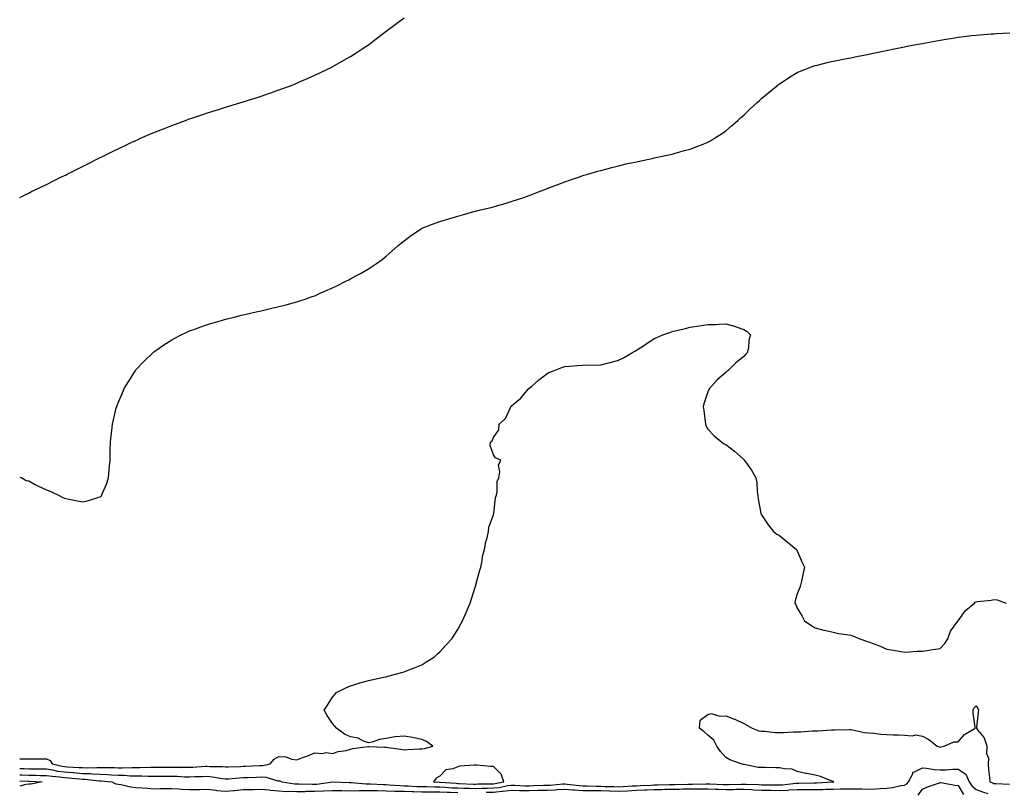
# Model space of a CAD drawing. Units: inches. Extents: x 979043 to 981683, y 7303178 to 7305818.
# Drawn here: x 979043 to 979594, y 7304156 to 7304588 of the extents above; entities that cross this region are included whole.
import ezdxf

# ---------------------------------------------------------------- set-up
doc = ezdxf.new("R2010")
doc.units = ezdxf.units.IN
doc.header["$MEASUREMENT"] = 0
doc.layers.add('Contour_97907303', color=7, linetype='Continuous', true_color=0xc54371)

msp = doc.modelspace()

# ---------------------------------------------------------------- linework, layer by layer
at = {"layer": 'Contour_97907303'}
for points in [[(979043, 7304488.83, 3210), (979046.8, 7304490.67, 3210), (979048.05, 7304491.29, 3210), (979048.47, 7304491.5, 3210), (979049.32, 7304491.92, 3210), (979055.22, 7304494.75, 3210), (979058.05, 7304496.12, 3210), (979061.93, 7304498.04, 3210), (979066.42, 7304500.29, 3210), (979068.05, 7304501.11, 3210), (979068.59, 7304501.38, 3210), (979069.62, 7304501.92, 3210), (979078.05, 7304506.12, 3210), (979081.92, 7304508.05, 3210), (979086.48, 7304510.35, 3210), (979088.05, 7304511.14, 3210), (979088.57, 7304511.4, 3210), (979089.61, 7304511.92, 3210), (979095.29, 7304514.68, 3210), (979098.05, 7304516.02, 3210), (979102.05, 7304517.92, 3210), (979105.81, 7304519.68, 3210), (979108.05, 7304520.75, 3210), (979108.86, 7304521.11, 3210), (979110.66, 7304521.92, 3210), (979115.8, 7304524.17, 3210), (979118.05, 7304525.11, 3210), (979122.9, 7304527.07, 3210), (979123.38, 7304527.25, 3210), (979128.05, 7304529.11, 3210), (979130.09, 7304529.88, 3210), (979135.75, 7304531.92, 3210), (979137.43, 7304532.54, 3210), (979138.05, 7304532.75, 3210), (979139.31, 7304533.18, 3210), (979144.89, 7304535.08, 3210), (979148.05, 7304536.12, 3210), (979152.44, 7304537.53, 3210), (979154.2, 7304538.07, 3210), (979158.05, 7304539.28, 3210), (979160.07, 7304539.9, 3210), (979166.77, 7304541.92, 3210), (979167.74, 7304542.23, 3210), (979168.05, 7304542.33, 3210), (979168.67, 7304542.54, 3210), (979175.33, 7304544.64, 3210), (979178.05, 7304545.53, 3210), (979182.81, 7304547.16, 3210), (979183.56, 7304547.43, 3210), (979188.05, 7304548.98, 3210), (979190.2, 7304549.77, 3210), (979196.01, 7304551.92, 3210), (979197.44, 7304552.53, 3210), (979198.05, 7304552.78, 3210), (979199.59, 7304553.46, 3210), (979204.37, 7304555.6, 3210), (979208.05, 7304557.22, 3210), (979211.25, 7304558.72, 3210), (979217.94, 7304561.92, 3210), (979218.01, 7304561.96, 3210), (979218.05, 7304561.98, 3210), (979218.19, 7304562.06, 3210), (979224.4, 7304565.57, 3210), (979228.05, 7304567.64, 3210), (979230.69, 7304569.28, 3210), (979234.61, 7304571.92, 3210), (979236.67, 7304573.3, 3210), (979238.05, 7304574.21, 3210), (979242.45, 7304577.52, 3210), (979248.05, 7304581.92, 3210), (979253.78, 7304586.19, 3210), (979258.05, 7304589.36, 3210)], [(979043, 7304332.36, 3209), (979044.19, 7304331.92, 3209), (979046.7, 7304330.57, 3209), (979048.05, 7304330.21, 3209), (979051.66, 7304328.31, 3209), (979053.45, 7304327.32, 3209), (979058.05, 7304325.21, 3209), (979060.43, 7304324.3, 3209), (979065.37, 7304321.92, 3209), (979067.14, 7304321.01, 3209), (979068.05, 7304320.64, 3209), (979069.7, 7304320.27, 3209), (979075.32, 7304319.19, 3209), (979078.05, 7304318.53, 3209), (979080.91, 7304319.06, 3209), (979087.24, 7304321.11, 3209), (979088.05, 7304321.3, 3209), (979088.39, 7304321.58, 3209), (979088.7, 7304321.92, 3209), (979089.12, 7304322.99, 3209), (979091.54, 7304328.43, 3209), (979092.65, 7304331.92, 3209), (979093.14, 7304336.83, 3209), (979093.15, 7304337.02, 3209), (979093.55, 7304341.92, 3209), (979093.68, 7304346.29, 3209), (979093.67, 7304347.54, 3209), (979093.81, 7304351.92, 3209), (979094.26, 7304355.71, 3209), (979094.51, 7304358.38, 3209), (979094.93, 7304361.92, 3209), (979095.49, 7304364.48, 3209), (979097.03, 7304370.9, 3209), (979097.27, 7304371.92, 3209), (979097.49, 7304372.48, 3209), (979098.05, 7304373.84, 3209), (979100.46, 7304379.51, 3209), (979101.54, 7304381.92, 3209), (979103.99, 7304385.98, 3209), (979107.14, 7304391.01, 3209), (979107.71, 7304391.92, 3209), (979107.85, 7304392.12, 3209), (979108.05, 7304392.34, 3209), (979112.72, 7304397.25, 3209), (979117.43, 7304401.92, 3209), (979117.77, 7304402.2, 3209), (979118.05, 7304402.43, 3209), (979119.67, 7304403.54, 3209), (979123.67, 7304406.3, 3209), (979128.05, 7304409.2, 3209), (979129.83, 7304410.14, 3209), (979133.32, 7304411.92, 3209), (979136.54, 7304413.43, 3209), (979138.05, 7304414.15, 3209), (979141.54, 7304415.41, 3209), (979143.75, 7304416.22, 3209), (979148.05, 7304417.8, 3209), (979151.23, 7304418.74, 3209), (979156.38, 7304420.25, 3209), (979158.05, 7304420.74, 3209), (979159.01, 7304420.96, 3209), (979163.05, 7304421.92, 3209), (979167.05, 7304422.92, 3209), (979168.05, 7304423.18, 3209), (979169.68, 7304423.55, 3209), (979175.22, 7304424.75, 3209), (979178.05, 7304425.43, 3209), (979182.57, 7304426.44, 3209), (979183.35, 7304426.62, 3209), (979188.05, 7304427.75, 3209), (979191.36, 7304428.61, 3209), (979195.98, 7304429.85, 3209), (979198.05, 7304430.4, 3209), (979199.2, 7304430.77, 3209), (979202.73, 7304431.92, 3209), (979206.64, 7304433.33, 3209), (979208.05, 7304433.85, 3209), (979211.53, 7304435.4, 3209), (979213.64, 7304436.33, 3209), (979218.05, 7304438.29, 3209), (979220.5, 7304439.47, 3209), (979225.53, 7304441.92, 3209), (979227.18, 7304442.79, 3209), (979228.05, 7304443.24, 3209), (979231.08, 7304444.95, 3209), (979233.63, 7304446.34, 3209), (979238.05, 7304448.89, 3209), (979239.89, 7304450.08, 3209), (979242.69, 7304451.92, 3209), (979245.79, 7304454.18, 3209), (979248.05, 7304456.02, 3209), (979251.17, 7304458.8, 3209), (979254.65, 7304461.92, 3209), (979256.53, 7304463.44, 3209), (979258.05, 7304464.65, 3209), (979262.24, 7304467.73, 3209), (979267.08, 7304470.95, 3209), (979268.05, 7304471.61, 3209), (979268.25, 7304471.72, 3209), (979268.59, 7304471.92, 3209), (979275.44, 7304474.53, 3209), (979278.05, 7304475.41, 3209), (979283.05, 7304476.92, 3209), (979288.05, 7304478.41, 3209), (979290.82, 7304479.15, 3209), (979297.07, 7304480.94, 3209), (979298.05, 7304481.21, 3209), (979298.62, 7304481.35, 3209), (979300.71, 7304481.92, 3209), (979306.71, 7304483.26, 3209), (979308.05, 7304483.64, 3209), (979310.49, 7304484.36, 3209), (979314.57, 7304485.4, 3209), (979318.05, 7304486.49, 3209), (979322.15, 7304487.82, 3209), (979324.98, 7304488.85, 3209), (979328.05, 7304489.91, 3209), (979329.52, 7304490.45, 3209), (979333.24, 7304491.92, 3209), (979336.73, 7304493.24, 3209), (979338.05, 7304493.8, 3209), (979341.03, 7304494.9, 3209), (979343.98, 7304495.99, 3209), (979348.05, 7304497.58, 3209), (979351.23, 7304498.74, 3209), (979356.76, 7304500.63, 3209), (979358.05, 7304501.07, 3209), (979358.69, 7304501.28, 3209), (979360.87, 7304501.92, 3209), (979366.44, 7304503.53, 3209), (979368.05, 7304503.99, 3209), (979370.85, 7304504.72, 3209), (979374.33, 7304505.64, 3209), (979378.05, 7304506.59, 3209), (979382.38, 7304507.59, 3209), (979384.1, 7304507.97, 3209), (979388.05, 7304508.84, 3209), (979390.56, 7304509.41, 3209), (979396.8, 7304510.67, 3209), (979398.05, 7304510.93, 3209), (979398.84, 7304511.13, 3209), (979402.47, 7304511.92, 3209), (979407.04, 7304512.93, 3209), (979408.05, 7304513.13, 3209), (979409.72, 7304513.59, 3209), (979414.91, 7304515.06, 3209), (979418.05, 7304515.88, 3209), (979422.42, 7304517.55, 3209), (979424.46, 7304518.33, 3209), (979428.05, 7304519.7, 3209), (979429.44, 7304520.53, 3209), (979431.79, 7304521.92, 3209), (979435.54, 7304524.43, 3209), (979438.05, 7304526.14, 3209), (979441.16, 7304528.81, 3209), (979444.85, 7304531.92, 3209), (979446.48, 7304533.49, 3209), (979448.05, 7304534.91, 3209), (979451.62, 7304538.35, 3209), (979455.63, 7304541.92, 3209), (979456.88, 7304543.09, 3209), (979458.05, 7304544.13, 3209), (979462.22, 7304547.75, 3209), (979467.39, 7304551.92, 3209), (979467.76, 7304552.21, 3209), (979468.05, 7304552.44, 3209), (979469.52, 7304553.39, 3209), (979473.76, 7304556.21, 3209), (979478.05, 7304558.71, 3209), (979480.28, 7304559.69, 3209), (979485.89, 7304561.92, 3209), (979487.47, 7304562.5, 3209), (979488.05, 7304562.68, 3209), (979489.06, 7304562.93, 3209), (979495.5, 7304564.47, 3209), (979498.05, 7304565.05, 3209), (979501.97, 7304565.84, 3209), (979503.79, 7304566.18, 3209), (979508.05, 7304567.01, 3209), (979512.17, 7304567.8, 3209), (979514.39, 7304568.26, 3209), (979518.05, 7304568.97, 3209), (979520.5, 7304569.47, 3209), (979527, 7304570.87, 3209), (979528.05, 7304571.08, 3209), (979528.75, 7304571.22, 3209), (979532.19, 7304571.92, 3209), (979537.06, 7304572.91, 3209), (979538.05, 7304573.11, 3209), (979539.53, 7304573.4, 3209), (979545.42, 7304574.55, 3209), (979548.05, 7304575.05, 3209), (979551.87, 7304575.74, 3209), (979553.87, 7304576.1, 3209), (979558.05, 7304576.83, 3209), (979562.44, 7304577.53, 3209), (979563.88, 7304577.75, 3209), (979568.05, 7304578.41, 3209), (979571.16, 7304578.81, 3209), (979575.48, 7304579.35, 3209), (979578.05, 7304579.68, 3209), (979580.11, 7304579.86, 3209), (979586.46, 7304580.33, 3209), (979588.05, 7304580.46, 3209), (979589.44, 7304580.53, 3209), (979597.01, 7304580.88, 3209)], [(979043, 7304174.78, 3208), (979045.27, 7304174.7, 3208), (979048.05, 7304174.83, 3208), (979050.85, 7304174.72, 3208), (979055.19, 7304174.78, 3208), (979058.05, 7304174.68, 3208), (979060, 7304173.87, 3208), (979061.2, 7304171.92, 3208), (979066.72, 7304170.59, 3208), (979068.05, 7304170.42, 3208), (979069.67, 7304170.3, 3208), (979076.13, 7304170, 3208), (979078.05, 7304169.85, 3208), (979080.2, 7304169.77, 3208), (979086.14, 7304170.01, 3208), (979088.05, 7304169.94, 3208), (979090.13, 7304169.84, 3208), (979095.97, 7304169.84, 3208), (979098.05, 7304169.73, 3208), (979100.29, 7304169.68, 3208), (979106.01, 7304169.88, 3208), (979108.05, 7304169.83, 3208), (979110.13, 7304169.84, 3208), (979116.22, 7304170.09, 3208), (979118.05, 7304170.1, 3208), (979119.87, 7304170.1, 3208), (979126.24, 7304170.11, 3208), (979128.05, 7304170.11, 3208), (979129.91, 7304170.06, 3208), (979136.24, 7304170.11, 3208), (979138.05, 7304170.05, 3208), (979139.84, 7304170.13, 3208), (979146.74, 7304170.61, 3208), (979148.05, 7304170.67, 3208), (979149.44, 7304170.53, 3208), (979156.52, 7304170.39, 3208), (979158.05, 7304170.21, 3208), (979159.66, 7304170.31, 3208), (979166.65, 7304170.52, 3208), (979168.05, 7304170.61, 3208), (979169.32, 7304170.65, 3208), (979177.15, 7304171.02, 3208), (979178.05, 7304171.05, 3208), (979178.95, 7304171.02, 3208), (979183.18, 7304171.92, 3208), (979185.39, 7304174.58, 3208), (979188.05, 7304176.16, 3208), (979191.97, 7304175.84, 3208), (979195.31, 7304174.66, 3208), (979198.05, 7304174.29, 3208), (979201.85, 7304175.72, 3208), (979203.64, 7304176.33, 3208), (979208.05, 7304178.15, 3208), (979212.13, 7304177.84, 3208), (979214.4, 7304178.27, 3208), (979218.05, 7304177.81, 3208), (979221.17, 7304178.8, 3208), (979225.62, 7304179.49, 3208), (979228.05, 7304180.1, 3208), (979229.39, 7304180.58, 3208), (979237.75, 7304181.62, 3208), (979238.05, 7304181.7, 3208), (979238.27, 7304181.7, 3208), (979247.35, 7304181.22, 3208), (979248.05, 7304181.22, 3208), (979248.93, 7304181.04, 3208), (979256.31, 7304180.18, 3208), (979258.05, 7304179.75, 3208), (979260.05, 7304179.92, 3208), (979266.43, 7304180.3, 3208), (979268.05, 7304180.42, 3208), (979269.5, 7304180.47, 3208), (979274.12, 7304181.92, 3208), (979270.52, 7304184.39, 3208), (979268.05, 7304185.63, 3208), (979263.47, 7304186.5, 3208), (979262.75, 7304186.62, 3208), (979258.05, 7304187.51, 3208), (979253.14, 7304187.01, 3208), (979252.92, 7304187.05, 3208), (979248.05, 7304186.12, 3208), (979244.39, 7304185.58, 3208), (979240.28, 7304184.15, 3208), (979238.05, 7304183.66, 3208), (979235.38, 7304184.59, 3208), (979232.38, 7304186.25, 3208), (979228.05, 7304187.04, 3208), (979224.79, 7304188.66, 3208), (979220.16, 7304191.92, 3208), (979219.26, 7304193.13, 3208), (979218.05, 7304194.57, 3208), (979215.09, 7304198.96, 3208), (979213.34, 7304201.92, 3208), (979215.19, 7304204.78, 3208), (979218.05, 7304209.27, 3208), (979219.29, 7304210.68, 3208), (979220.29, 7304211.92, 3208), (979225.43, 7304214.54, 3208), (979228.05, 7304215.68, 3208), (979232.86, 7304217.11, 3208), (979233.35, 7304217.22, 3208), (979238.05, 7304218.54, 3208), (979240.79, 7304219.18, 3208), (979246.53, 7304220.4, 3208), (979248.05, 7304220.73, 3208), (979248.97, 7304221, 3208), (979252.42, 7304221.92, 3208), (979256.83, 7304223.14, 3208), (979258.05, 7304223.47, 3208), (979260.62, 7304224.49, 3208), (979264.16, 7304225.81, 3208), (979268.05, 7304227.43, 3208), (979270.83, 7304229.14, 3208), (979275.08, 7304231.92, 3208), (979276.65, 7304233.32, 3208), (979278.05, 7304234.67, 3208), (979281.51, 7304238.46, 3208), (979284.72, 7304241.92, 3208), (979286.01, 7304243.96, 3208), (979288.05, 7304247.12, 3208), (979289.76, 7304250.21, 3208), (979290.76, 7304251.92, 3208), (979292.85, 7304256.72, 3208), (979295.08, 7304261.92, 3208), (979295.74, 7304264.23, 3208), (979298.05, 7304271.4, 3208), (979298.17, 7304271.8, 3208), (979298.21, 7304271.92, 3208), (979298.27, 7304272.14, 3208), (979300.22, 7304279.75, 3208), (979300.9, 7304281.92, 3208), (979301.65, 7304285.52, 3208), (979302.01, 7304287.96, 3208), (979303.09, 7304291.92, 3208), (979303.76, 7304296.21, 3208), (979304.48, 7304298.35, 3208), (979305.22, 7304301.92, 3208), (979305.55, 7304304.42, 3208), (979308.05, 7304311.3, 3208), (979308.16, 7304311.81, 3208), (979308.2, 7304311.92, 3208), (979308.25, 7304312.12, 3208), (979309.2, 7304320.77, 3208), (979309.61, 7304321.92, 3208), (979310.13, 7304324, 3208), (979310.05, 7304329.92, 3208), (979311.03, 7304331.92, 3208), (979311.55, 7304335.42, 3208), (979310.91, 7304339.06, 3208), (979312.26, 7304341.92, 3208), (979309.26, 7304343.13, 3208), (979308.05, 7304344.78, 3208), (979306.19, 7304350.06, 3208), (979306.46, 7304351.92, 3208), (979307.31, 7304352.66, 3208), (979308.05, 7304354.45, 3208), (979311.06, 7304358.91, 3208), (979311.33, 7304361.92, 3208), (979314.73, 7304365.24, 3208), (979317.53, 7304371.4, 3208), (979317.83, 7304371.92, 3208), (979317.95, 7304372.02, 3208), (979318.05, 7304372.11, 3208), (979319.35, 7304373.22, 3208), (979323.37, 7304376.6, 3208), (979326.75, 7304380.62, 3208), (979327.86, 7304381.92, 3208), (979327.96, 7304382.01, 3208), (979328.05, 7304382.1, 3208), (979329.26, 7304383.13, 3208), (979333.33, 7304386.64, 3208), (979338.05, 7304390.34, 3208), (979339.09, 7304390.88, 3208), (979341.62, 7304391.92, 3208), (979346.23, 7304393.74, 3208), (979348.05, 7304394.25, 3208), (979350.56, 7304394.43, 3208), (979355.13, 7304394.84, 3208), (979358.05, 7304395.05, 3208), (979361.26, 7304395.13, 3208), (979364.9, 7304395.07, 3208), (979368.05, 7304395.17, 3208), (979372.37, 7304396.24, 3208), (979373.53, 7304396.44, 3208), (979378.05, 7304397.81, 3208), (979380.84, 7304399.13, 3208), (979385.45, 7304401.92, 3208), (979387.1, 7304402.87, 3208), (979388.05, 7304403.48, 3208), (979392.22, 7304406.09, 3208), (979393.26, 7304406.71, 3208), (979398.05, 7304409.96, 3208), (979399.51, 7304410.46, 3208), (979402.78, 7304411.92, 3208), (979406.74, 7304413.23, 3208), (979408.05, 7304413.78, 3208), (979410.52, 7304414.39, 3208), (979414.67, 7304415.3, 3208), (979418.05, 7304416.2, 3208), (979423.05, 7304416.92, 3208), (979428.05, 7304417.67, 3208), (979432.19, 7304417.78, 3208), (979434.07, 7304417.94, 3208), (979438.05, 7304418.08, 3208), (979442.95, 7304416.82, 3208), (979443.31, 7304416.66, 3208), (979448.05, 7304414.95, 3208), (979450, 7304413.87, 3208), (979451.92, 7304411.92, 3208), (979450.93, 7304409.04, 3208), (979450.67, 7304404.54, 3208), (979450.08, 7304401.92, 3208), (979449.05, 7304400.92, 3208), (979448.05, 7304399.93, 3208), (979443.7, 7304396.27, 3208), (979439.22, 7304391.92, 3208), (979438.6, 7304391.37, 3208), (979438.05, 7304390.88, 3208), (979433.2, 7304386.77, 3208), (979428.84, 7304381.92, 3208), (979428.62, 7304381.35, 3208), (979428.05, 7304380.09, 3208), (979425.95, 7304374.02, 3208), (979425.44, 7304371.92, 3208), (979425.7, 7304369.57, 3208), (979426.51, 7304363.46, 3208), (979426.68, 7304361.92, 3208), (979427.09, 7304360.96, 3208), (979428.05, 7304359.11, 3208), (979431.57, 7304355.44, 3208), (979435.78, 7304351.92, 3208), (979437.2, 7304351.07, 3208), (979438.05, 7304350.56, 3208), (979442.97, 7304346.84, 3208), (979444.59, 7304345.38, 3208), (979448.05, 7304342.29, 3208), (979448.24, 7304342.11, 3208), (979448.39, 7304341.92, 3208), (979449.12, 7304340.85, 3208), (979452.39, 7304336.26, 3208), (979454.77, 7304331.92, 3208), (979455.32, 7304329.19, 3208), (979455.52, 7304324.45, 3208), (979455.9, 7304321.92, 3208), (979456.17, 7304320.04, 3208), (979457.67, 7304312.3, 3208), (979457.73, 7304311.92, 3208), (979457.82, 7304311.69, 3208), (979458.05, 7304311.26, 3208), (979461.72, 7304305.59, 3208), (979464.8, 7304301.92, 3208), (979466.66, 7304300.53, 3208), (979468.05, 7304299.65, 3208), (979472.31, 7304296.18, 3208), (979477.57, 7304291.92, 3208), (979477.75, 7304291.62, 3208), (979478.05, 7304291.07, 3208), (979480.75, 7304284.62, 3208), (979481.99, 7304281.92, 3208), (979481.32, 7304278.65, 3208), (979480.34, 7304274.21, 3208), (979479.86, 7304271.92, 3208), (979479.38, 7304270.59, 3208), (979478.05, 7304267.03, 3208), (979476.88, 7304263.09, 3208), (979476.7, 7304261.92, 3208), (979477.15, 7304261.02, 3208), (979478.05, 7304258.98, 3208), (979480.69, 7304254.56, 3208), (979482, 7304251.92, 3208), (979485.7, 7304249.57, 3208), (979488.05, 7304248.13, 3208), (979492.93, 7304246.8, 3208), (979493.23, 7304246.74, 3208), (979498.05, 7304245.57, 3208), (979501, 7304244.87, 3208), (979505.58, 7304244.39, 3208), (979508.05, 7304243.92, 3208), (979509.56, 7304243.43, 3208), (979513.08, 7304241.92, 3208), (979516.78, 7304240.65, 3208), (979518.05, 7304240.16, 3208), (979520.92, 7304239.05, 3208), (979524.11, 7304237.98, 3208), (979528.05, 7304236.16, 3208), (979531.73, 7304235.6, 3208), (979534.99, 7304234.98, 3208), (979538.05, 7304234.47, 3208), (979540.68, 7304234.55, 3208), (979544.96, 7304235.01, 3208), (979548.05, 7304235.08, 3208), (979551.68, 7304235.55, 3208), (979554.07, 7304235.9, 3208), (979558.05, 7304236.42, 3208), (979560.63, 7304239.34, 3208), (979562.28, 7304241.92, 3208), (979563.77, 7304246.2, 3208), (979567.83, 7304251.7, 3208), (979567.97, 7304251.92, 3208), (979567.99, 7304251.98, 3208), (979568.05, 7304252.05, 3208), (979572.21, 7304257.76, 3208), (979577.18, 7304261.92, 3208), (979577.63, 7304262.34, 3208), (979578.05, 7304262.61, 3208), (979578.91, 7304262.78, 3208), (979586.43, 7304263.54, 3208), (979588.05, 7304263.95, 3208), (979589.9, 7304263.77, 3208), (979594.96, 7304261.92, 3208)], [(979043, 7304169.31, 3207), (979045.41, 7304169.28, 3207), (979048.05, 7304169.2, 3207), (979050.82, 7304169.15, 3207), (979055.3, 7304169.17, 3207), (979058.05, 7304169.11, 3207), (979061.39, 7304168.58, 3207), (979064.07, 7304167.94, 3207), (979068.05, 7304167.42, 3207), (979072.92, 7304167.05, 3207), (979073.17, 7304167.04, 3207), (979078.05, 7304166.65, 3207), (979082.63, 7304166.5, 3207), (979083.57, 7304166.4, 3207), (979088.05, 7304166.23, 3207), (979092.17, 7304166.04, 3207), (979094.12, 7304165.85, 3207), (979098.05, 7304165.64, 3207), (979101.69, 7304165.56, 3207), (979104.65, 7304165.32, 3207), (979108.05, 7304165.23, 3207), (979111.38, 7304165.25, 3207), (979114.84, 7304165.13, 3207), (979118.05, 7304165.15, 3207), (979128.05, 7304165.15, 3207), (979131.19, 7304165.06, 3207), (979135.19, 7304164.78, 3207), (979138.05, 7304164.69, 3207), (979140.95, 7304164.82, 3207), (979145.08, 7304164.89, 3207), (979148.05, 7304165.03, 3207), (979150.88, 7304164.75, 3207), (979156.22, 7304163.75, 3207), (979158.05, 7304163.53, 3207), (979159.77, 7304163.64, 3207), (979165.79, 7304164.18, 3207), (979168.05, 7304164.3, 3207), (979170.53, 7304164.4, 3207), (979175.44, 7304164.53, 3207), (979178.05, 7304164.63, 3207), (979180.67, 7304164.54, 3207), (979187.45, 7304162.52, 3207), (979188.05, 7304162.48, 3207), (979188.51, 7304162.38, 3207), (979189.59, 7304161.92, 3207), (979196.89, 7304160.76, 3207), (979198.05, 7304160.71, 3207), (979199.23, 7304160.74, 3207), (979206.74, 7304160.61, 3207), (979208.05, 7304160.65, 3207), (979209.28, 7304160.69, 3207), (979218.06, 7304161.91, 3207), (979227.57, 7304161.44, 3207), (979228.05, 7304161.44, 3207), (979228.52, 7304161.45, 3207), (979236.93, 7304160.8, 3207), (979238.05, 7304160.82, 3207), (979239.18, 7304160.79, 3207), (979246.49, 7304160.36, 3207), (979248.05, 7304160.33, 3207), (979249.7, 7304160.27, 3207), (979255.89, 7304159.76, 3207), (979258.05, 7304159.69, 3207), (979260.34, 7304159.63, 3207), (979265.46, 7304159.33, 3207), (979268.05, 7304159.27, 3207), (979270.74, 7304159.23, 3207), (979275.2, 7304159.07, 3207), (979278.05, 7304159.03, 3207), (979281.06, 7304158.91, 3207), (979284.75, 7304158.62, 3207), (979288.05, 7304158.5, 3207), (979291.55, 7304158.42, 3207), (979294.43, 7304158.3, 3207), (979298.05, 7304158.23, 3207), (979301.61, 7304158.36, 3207), (979304.53, 7304158.4, 3207), (979308.05, 7304158.52, 3207), (979311.16, 7304158.81, 3207), (979315.9, 7304159.77, 3207), (979318.05, 7304160.03, 3207), (979319.96, 7304160.01, 3207), (979325.86, 7304159.73, 3207), (979328.05, 7304159.71, 3207), (979330.21, 7304159.76, 3207), (979336.17, 7304160.04, 3207), (979338.05, 7304160.07, 3207), (979339.84, 7304160.13, 3207), (979346.83, 7304160.7, 3207), (979348.05, 7304160.75, 3207), (979349.3, 7304160.67, 3207), (979355.98, 7304159.85, 3207), (979358.05, 7304159.74, 3207), (979360.26, 7304159.71, 3207), (979365.59, 7304159.46, 3207), (979368.05, 7304159.43, 3207), (979370.63, 7304159.34, 3207), (979375.33, 7304159.2, 3207), (979378.05, 7304159.11, 3207), (979380.71, 7304159.26, 3207), (979385.73, 7304159.6, 3207), (979388.05, 7304159.73, 3207), (979390.17, 7304159.8, 3207), (979396.21, 7304160.08, 3207), (979398.05, 7304160.14, 3207), (979399.79, 7304160.18, 3207), (979406.59, 7304160.46, 3207), (979408.05, 7304160.49, 3207), (979409.47, 7304160.5, 3207), (979416.76, 7304160.63, 3207), (979418.05, 7304160.64, 3207), (979419.32, 7304160.65, 3207), (979426.93, 7304160.8, 3207), (979428.05, 7304160.81, 3207), (979429.2, 7304160.77, 3207), (979436.58, 7304160.45, 3207), (979438.05, 7304160.41, 3207), (979439.55, 7304160.42, 3207), (979446.71, 7304160.58, 3207), (979448.05, 7304160.59, 3207), (979449.45, 7304160.52, 3207), (979456.49, 7304160.36, 3207), (979458.05, 7304160.28, 3207), (979459.73, 7304160.24, 3207), (979466.35, 7304160.22, 3207), (979468.05, 7304160.18, 3207), (979469.72, 7304160.25, 3207), (979477.24, 7304161.11, 3207), (979478.05, 7304161.15, 3207), (979478.83, 7304161.14, 3207), (979487.4, 7304161.27, 3207), (979488.05, 7304161.26, 3207), (979488.69, 7304161.28, 3207), (979498.03, 7304161.9, 3207), (979498.05, 7304161.9, 3207), (979498.07, 7304161.9, 3207), (979498.45, 7304161.92, 3207), (979498.14, 7304162.01, 3207), (979497.87, 7304162.1, 3207), (979490.97, 7304164.84, 3207), (979488.05, 7304165.71, 3207), (979483.42, 7304166.55, 3207), (979482.74, 7304166.61, 3207), (979478.05, 7304167.66, 3207), (979475.16, 7304169.03, 3207), (979470.85, 7304169.12, 3207), (979468.05, 7304169.82, 3207), (979465.94, 7304169.81, 3207), (979460.09, 7304169.88, 3207), (979458.05, 7304169.87, 3207), (979456.07, 7304169.94, 3207), (979448.38, 7304171.59, 3207), (979448.05, 7304171.61, 3207), (979447.79, 7304171.66, 3207), (979446.56, 7304171.92, 3207), (979440.3, 7304174.17, 3207), (979438.05, 7304175.45, 3207), (979435.02, 7304178.89, 3207), (979432.97, 7304181.92, 3207), (979431.25, 7304185.12, 3207), (979428.05, 7304187.96, 3207), (979425.93, 7304189.8, 3207), (979423.33, 7304191.92, 3207), (979423.62, 7304196.35, 3207), (979428.05, 7304199.61, 3207), (979429.91, 7304200.06, 3207), (979434.72, 7304198.59, 3207), (979438.05, 7304198.9, 3207), (979442.93, 7304197.04, 3207), (979443.11, 7304196.98, 3207), (979448.05, 7304194.49, 3207), (979449.8, 7304193.67, 3207), (979452.78, 7304191.92, 3207), (979456.56, 7304190.43, 3207), (979458.05, 7304190.24, 3207), (979459.77, 7304190.2, 3207), (979465.64, 7304189.51, 3207), (979468.05, 7304189.46, 3207), (979470.41, 7304189.56, 3207), (979475.92, 7304189.79, 3207), (979478.05, 7304189.88, 3207), (979480.02, 7304189.95, 3207), (979486.52, 7304190.39, 3207), (979488.05, 7304190.45, 3207), (979489.45, 7304190.52, 3207), (979497.09, 7304190.96, 3207), (979498.05, 7304191.02, 3207), (979498.97, 7304191, 3207), (979507.25, 7304191.12, 3207), (979508.05, 7304191.11, 3207), (979508.95, 7304191.02, 3207), (979515.56, 7304189.43, 3207), (979518.05, 7304189.26, 3207), (979520.85, 7304189.12, 3207), (979524.72, 7304188.59, 3207), (979528.05, 7304188.45, 3207), (979531.72, 7304188.25, 3207), (979534.41, 7304188.28, 3207), (979538.05, 7304188.04, 3207), (979542.33, 7304187.64, 3207), (979544.39, 7304188.26, 3207), (979548.05, 7304187.44, 3207), (979551.68, 7304185.55, 3207), (979556.28, 7304181.92, 3207), (979557.63, 7304181.5, 3207), (979558.05, 7304181.32, 3207), (979558.52, 7304181.45, 3207), (979560.19, 7304181.92, 3207), (979565.62, 7304184.35, 3207), (979568.05, 7304184.36, 3207), (979571.53, 7304188.44, 3207), (979577.54, 7304191.92, 3207), (979577.57, 7304192.4, 3207), (979576.44, 7304200.31, 3207), (979576.52, 7304201.92, 3207), (979576.85, 7304203.12, 3207), (979578.05, 7304204.47, 3207), (979579.13, 7304203, 3207), (979579.47, 7304201.92, 3207), (979579.26, 7304200.71, 3207), (979578.38, 7304192.25, 3207), (979578.33, 7304191.92, 3207), (979578.91, 7304191.06, 3207), (979582.56, 7304186.43, 3207), (979584.03, 7304181.92, 3207), (979583.93, 7304177.8, 3207), (979584.92, 7304175.05, 3207), (979584.75, 7304171.92, 3207), (979584.97, 7304168.84, 3207), (979585.56, 7304164.41, 3207), (979585.76, 7304161.92, 3207), (979587.39, 7304161.26, 3207), (979588.05, 7304161.03, 3207), (979589.03, 7304160.94, 3207), (979596.81, 7304160.68, 3207)], [(979043, 7304165.91, 3206), (979044.12, 7304165.85, 3206), (979048.05, 7304165.72, 3206), (979051.78, 7304165.65, 3206), (979054.44, 7304165.53, 3206), (979058.05, 7304165.46, 3206), (979061.11, 7304164.98, 3206), (979065.19, 7304164.78, 3206), (979068.05, 7304164.41, 3206), (979070.36, 7304164.23, 3206), (979076.39, 7304163.58, 3206), (979078.05, 7304163.45, 3206), (979079.53, 7304163.4, 3206), (979087.42, 7304162.55, 3206), (979088.05, 7304162.53, 3206), (979088.63, 7304162.5, 3206), (979094.5, 7304161.92, 3206), (979096.87, 7304160.74, 3206), (979098.05, 7304160.61, 3206), (979099.57, 7304160.4, 3206), (979105.17, 7304159.04, 3206), (979108.05, 7304158.71, 3206), (979111.47, 7304158.5, 3206), (979114.41, 7304158.28, 3206), (979118.05, 7304158.07, 3206), (979121.83, 7304158.14, 3206), (979124.27, 7304158.14, 3206), (979128.05, 7304158.21, 3206), (979131.99, 7304157.98, 3206), (979133.87, 7304157.74, 3206), (979138.05, 7304157.54, 3206), (979142.32, 7304157.65, 3206), (979143.83, 7304157.7, 3206), (979148.05, 7304157.82, 3206), (979152.73, 7304157.24, 3206), (979153.25, 7304157.12, 3206), (979158.05, 7304156.66, 3206), (979162.89, 7304157.08, 3206), (979163.24, 7304157.11, 3206), (979168.05, 7304157.53, 3206), (979172.32, 7304157.65, 3206), (979173.82, 7304157.69, 3206), (979178.05, 7304157.82, 3206), (979182.61, 7304157.36, 3206), (979183.33, 7304157.2, 3206), (979188.05, 7304156.84, 3206), (979192.71, 7304156.58, 3206), (979193.35, 7304156.62, 3206), (979198.05, 7304156.41, 3206), (979202.68, 7304156.55, 3206), (979203.36, 7304156.61, 3206), (979208.05, 7304156.73, 3206), (979213.02, 7304156.89, 3206), (979213.08, 7304156.89, 3206), (979218.05, 7304157.09, 3206), (979222.95, 7304157.02, 3206), (979223.14, 7304157.01, 3206), (979228.05, 7304156.94, 3206), (979232.92, 7304157.05, 3206), (979233.16, 7304157.03, 3206), (979238.05, 7304157.12, 3206), (979242.96, 7304157.01, 3206), (979243.13, 7304157, 3206), (979248.05, 7304156.9, 3206), (979252.86, 7304156.73, 3206), (979253.24, 7304156.73, 3206), (979258.05, 7304156.59, 3206), (979262.61, 7304156.48, 3206), (979263.48, 7304156.49, 3206), (979268.05, 7304156.38, 3206), (979272.44, 7304156.31, 3206), (979273.64, 7304156.33, 3206), (979278.05, 7304156.27, 3206), (979282.24, 7304156.11, 3206), (979283.86, 7304156.11, 3206), (979288.05, 7304155.96, 3206)], [(979303.94, 7304156.03, 3206), (979308.05, 7304156.18, 3206), (979312.75, 7304156.62, 3206), (979313.34, 7304156.63, 3206), (979318.05, 7304157.16, 3206), (979322.84, 7304157.13, 3206), (979323.25, 7304157.12, 3206), (979328.05, 7304157.09, 3206), (979332.79, 7304157.18, 3206), (979333.34, 7304157.21, 3206), (979338.05, 7304157.31, 3206), (979342.5, 7304157.47, 3206), (979343.69, 7304157.56, 3206), (979348.05, 7304157.73, 3206), (979352.5, 7304157.47, 3206), (979353.48, 7304157.35, 3206), (979358.05, 7304157.11, 3206), (979362.91, 7304157.06, 3206), (979363.17, 7304157.04, 3206), (979368.05, 7304156.99, 3206), (979372.95, 7304156.82, 3206), (979373.15, 7304156.82, 3206), (979378.05, 7304156.66, 3206), (979383.02, 7304156.95, 3206), (979383.09, 7304156.96, 3206), (979388.05, 7304157.25, 3206), (979392.57, 7304157.4, 3206), (979393.58, 7304157.45, 3206), (979398.05, 7304157.58, 3206), (979402.29, 7304157.68, 3206), (979403.87, 7304157.74, 3206), (979408.05, 7304157.84, 3206), (979412.11, 7304157.86, 3206), (979414.03, 7304157.9, 3206), (979418.05, 7304157.92, 3206), (979422.03, 7304157.94, 3206), (979424.1, 7304157.97, 3206), (979428.05, 7304157.98, 3206), (979432.1, 7304157.87, 3206), (979433.92, 7304157.79, 3206), (979438.05, 7304157.67, 3206), (979442.28, 7304157.69, 3206), (979443.86, 7304157.73, 3206), (979448.05, 7304157.75, 3206), (979452.43, 7304157.54, 3206), (979453.64, 7304157.51, 3206), (979458.05, 7304157.28, 3206), (979462.77, 7304157.2, 3206), (979463.33, 7304157.2, 3206), (979468.05, 7304157.12, 3206), (979472.68, 7304157.29, 3206), (979473.52, 7304157.39, 3206), (979478.05, 7304157.59, 3206), (979482.39, 7304157.58, 3206), (979483.73, 7304157.6, 3206), (979488.05, 7304157.58, 3206), (979492.29, 7304157.68, 3206), (979493.92, 7304157.79, 3206), (979498.05, 7304157.89, 3206), (979502.04, 7304157.93, 3206), (979504.16, 7304158.03, 3206), (979508.05, 7304158.07, 3206), (979512.01, 7304157.96, 3206), (979514.13, 7304158, 3206), (979518.05, 7304157.89, 3206), (979521.95, 7304158.02, 3206), (979524.38, 7304158.25, 3206), (979528.05, 7304158.39, 3206), (979531.32, 7304158.65, 3206), (979536.05, 7304159.92, 3206), (979538.05, 7304160.13, 3206), (979539.27, 7304160.7, 3206), (979540.31, 7304161.92, 3206), (979542.59, 7304166.46, 3206), (979542.62, 7304167.35, 3206), (979543.54, 7304167.41, 3206), (979548.05, 7304169.74, 3206), (979550.33, 7304169.64, 3206), (979554.84, 7304168.71, 3206), (979558.05, 7304168.6, 3206), (979561.35, 7304168.62, 3206), (979565.12, 7304168.99, 3206), (979568.05, 7304169, 3206), (979572.29, 7304166.16, 3206), (979574.11, 7304161.92, 3206), (979575.72, 7304159.59, 3206), (979578.05, 7304157.6, 3206), (979582.2, 7304156.07, 3206), (979584.56, 7304155.41, 3206)], [(979043, 7304162.51, 3205), (979047.72, 7304162.25, 3205), (979048.05, 7304162.24, 3205), (979048.36, 7304162.23, 3205), (979055.6, 7304161.92, 3205), (979049.32, 7304160.65, 3205), (979048.05, 7304160.59, 3205)], [(979048.05, 7304160.59, 3205), (979046.45, 7304160.32, 3205), (979043, 7304159.57, 3205)], [(979545.6, 7304154.37, 3205), (979548.05, 7304157.72, 3205), (979550.9, 7304159.07, 3205), (979557.55, 7304161.42, 3205), (979558.05, 7304161.62, 3205), (979558.38, 7304161.59, 3205), (979566.11, 7304159.98, 3205), (979568.05, 7304159.81, 3205), (979571.01, 7304154.88, 3205)]]:
    msp.add_polyline3d(points, dxfattribs=at)
msp.add_polyline3d([(979308.05, 7304160.87, 3208), (979309.01, 7304160.96, 3208), (979313.77, 7304161.92, 3208), (979312.36, 7304166.23, 3208), (979308.05, 7304170.4, 3208), (979306.67, 7304170.54, 3208), (979298.74, 7304171.23, 3208), (979298.05, 7304171.3, 3208), (979297.29, 7304171.16, 3208), (979289.29, 7304170.68, 3208), (979288.05, 7304170.38, 3208), (979285.39, 7304169.26, 3208), (979281.38, 7304168.59, 3208), (979278.05, 7304164.99, 3208), (979276.02, 7304163.95, 3208), (979274.42, 7304161.92, 3208), (979277.91, 7304161.78, 3208), (979278.19, 7304161.78, 3208), (979287.2, 7304161.07, 3208), (979288.05, 7304161.04, 3208), (979288.95, 7304161.02, 3208), (979296.82, 7304160.69, 3208), (979298.05, 7304160.66, 3208), (979299.27, 7304160.7, 3208), (979306.96, 7304160.83, 3208)], close=True, dxfattribs=at)

doc.saveas('drawing.dxf')
